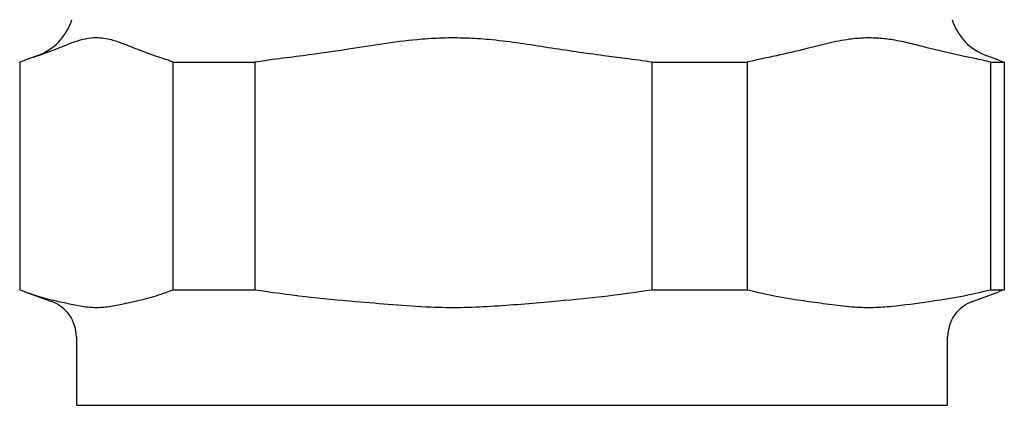
# Model space of a CAD drawing. Units: millimetres. Extents: x 37 to 332, y -330 to 461.
# Drawn here: x 213 to 234, y -73 to -65 of the extents above; entities that cross this region are included whole.
import ezdxf

# ---------------------------------------------------------------- set-up
doc = ezdxf.new("R2010")
doc.units = ezdxf.units.MM

msp = doc.modelspace()

# ---------------------------------------------------------------- linework, layer by layer
at = {"color": 7, "linetype": 'Continuous', "lineweight": 25}
for p, q in [((213.843, -65.382), (213.584, -65.476)), ((234.153, -65.476), (233.895, -65.382)), ((234.153, -65.477), (234.265, -65.518)), ((213.472, -65.518), (213.472, -70.317)), ((216.715, -65.518), (218.437, -65.518)), ((216.715, -70.317), (216.715, -65.518)), ((218.437, -65.518), (218.437, -70.317)), ((226.829, -70.317), (226.829, -65.518)), ((226.829, -65.518), (228.833, -65.518)), ((228.833, -65.518), (228.833, -70.317)), ((233.983, -70.317), (233.983, -65.518)), ((233.983, -65.518), (234.265, -65.518)), ((234.265, -65.518), (234.265, -70.317)), ((213.584, -70.359), (214.142, -70.563)), ((216.715, -70.317), (218.437, -70.317)), ((226.829, -70.317), (228.833, -70.317)), ((233.595, -70.563), (234.153, -70.359)), ((233.983, -70.317), (234.265, -70.317)), ((234.265, -70.317), (234.152, -70.356)), ((214.669, -71.314), (214.669, -72.754)), ((233.069, -72.754), (233.069, -71.314)), ((214.669, -72.754), (233.069, -72.754))]:
    msp.add_line(p, q, dxfattribs=at)
for centre, radius, start, end in [((213.433, -64.254), 1.2, 290, 342.2107), ((234.305, -64.254), 1.2, 197.7893, 250), ((213.869, -71.314), 0.8, 0, 70), ((233.869, -71.314), 0.8, 110, 180)]:
    msp.add_arc(centre, radius, start, end, dxfattribs=at)
for points, knots in [([(216.321, -65.382), (216.169, -65.327), (215.941, -65.244), (215.639, -65.118), (215.382, -65.032), (215.122, -64.994), (214.863, -65.021), (214.556, -65.108), (214.225, -65.257), (213.969, -65.346), (213.866, -65.382)], [0, 0, 0, 0, 0.185893, 0.278808, 0.371775, 0.499986, 0.592966, 0.68638, 0.874291, 1, 1, 1, 1]), ([(225.81, -65.382), (225.417, -65.327), (224.827, -65.244), (224.044, -65.117), (223.486, -65.046), (222.959, -65.007), (222.462, -65.002), (221.878, -65.034), (221.211, -65.117), (220.378, -65.255), (219.791, -65.336), (219.456, -65.382)], [0, 0, 0, 0, 0.185887, 0.278799, 0.371764, 0.448981, 0.526623, 0.604273, 0.722697, 0.841342, 1, 1, 1, 1]), ([(233.358, -65.382), (233.116, -65.327), (232.755, -65.244), (232.274, -65.117), (231.932, -65.046), (231.608, -65.007), (231.303, -65.002), (230.945, -65.034), (230.536, -65.117), (230.024, -65.255), (229.664, -65.336), (229.458, -65.382)], [0, 0, 0, 0, 0.185887, 0.278799, 0.371764, 0.448981, 0.526623, 0.604273, 0.722697, 0.841342, 1, 1, 1, 1]), ([(213.866, -65.382), (213.792, -65.405), (213.661, -65.447), (213.53, -65.496), (213.472, -65.518)], [0, 0, 0, 0, 0.560207, 1, 1, 1, 1]), ([(216.715, -65.518), (216.641, -65.491), (216.51, -65.441), (216.379, -65.4), (216.321, -65.382)], [0, 0, 0, 0, 0.559877, 1, 1, 1, 1]), ([(219.456, -65.382), (219.265, -65.405), (218.925, -65.447), (218.586, -65.496), (218.437, -65.518)], [0, 0, 0, 0, 0.560215, 1, 1, 1, 1]), ([(226.829, -65.518), (226.639, -65.491), (226.3, -65.441), (225.959, -65.4), (225.81, -65.382)], [0, 0, 0, 0, 0.55983, 1, 1, 1, 1]), ([(229.458, -65.382), (229.342, -65.405), (229.133, -65.447), (228.925, -65.496), (228.833, -65.518)], [0, 0, 0, 0, 0.560215, 1, 1, 1, 1]), ([(233.983, -65.518), (233.866, -65.491), (233.658, -65.441), (233.449, -65.4), (233.358, -65.382)], [0, 0, 0, 0, 0.55983, 1, 1, 1, 1]), ([(213.472, -70.317), (213.609, -70.368), (213.882, -70.468), (214.157, -70.531), (214.294, -70.563)], [0, 0, 0, 0, 0.499712, 1, 1, 1, 1]), ([(215.893, -70.563), (216.03, -70.531), (216.305, -70.468), (216.578, -70.368), (216.715, -70.317)], [0, 0, 0, 0, 0.49969, 1, 1, 1, 1]), ([(218.437, -70.317), (218.79, -70.368), (219.497, -70.468), (220.208, -70.531), (220.564, -70.563)], [0, 0, 0, 0, 0.499712, 1, 1, 1, 1]), ([(224.701, -70.563), (225.057, -70.531), (225.768, -70.468), (226.475, -70.368), (226.829, -70.317)], [0, 0, 0, 0, 0.49969, 1, 1, 1, 1]), ([(228.833, -70.317), (229.05, -70.368), (229.484, -70.468), (229.92, -70.531), (230.139, -70.563)], [0, 0, 0, 0, 0.499712, 1, 1, 1, 1]), ([(232.677, -70.563), (232.896, -70.531), (233.332, -70.468), (233.766, -70.368), (233.983, -70.317)], [0, 0, 0, 0, 0.49969, 1, 1, 1, 1]), ([(214.294, -70.563), (214.396, -70.585), (214.6, -70.631), (214.866, -70.681), (215.133, -70.695), (215.4, -70.671), (215.666, -70.612), (215.831, -70.576), (215.893, -70.563)], [0, 0, 0, 0, 0.191323, 0.382663, 0.500007, 0.691424, 0.883305, 1, 1, 1, 1]), ([(220.564, -70.563), (220.828, -70.585), (221.354, -70.631), (222.094, -70.684), (222.784, -70.695), (223.637, -70.659), (224.275, -70.601), (224.701, -70.563)], [0, 0, 0, 0, 0.191323, 0.382662, 0.536377, 0.690502, 1, 1, 1, 1]), ([(230.139, -70.563), (230.3, -70.585), (230.624, -70.631), (231.077, -70.684), (231.501, -70.695), (232.024, -70.659), (232.416, -70.601), (232.677, -70.563)], [0, 0, 0, 0, 0.191323, 0.382662, 0.536377, 0.690502, 1, 1, 1, 1])]:
    msp.add_open_spline(points, degree=3, knots=knots, dxfattribs=at)

doc.saveas('drawing.dxf')
